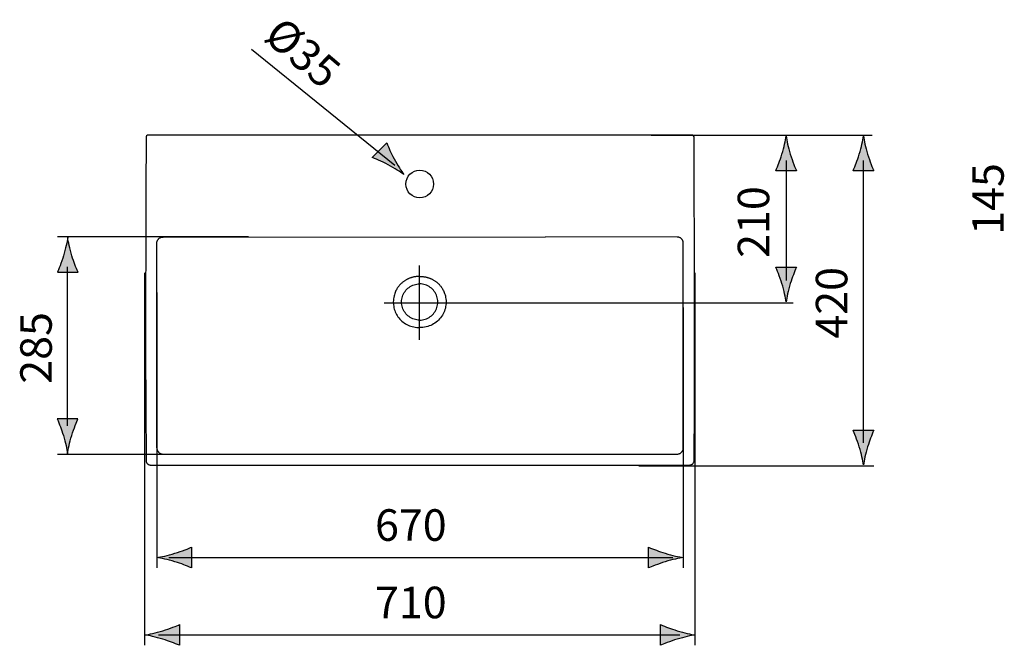
# Model space of a CAD drawing. Extents: x -8 to 118, y -41 to 10.
# Drawn here: x -8 to 56, y -31 to 9 of the extents above; entities that cross this region are included whole.
import ezdxf

# ---------------------------------------------------------------- set-up
doc = ezdxf.new("R2010")
doc.units = 0
doc.header["$MEASUREMENT"] = 0
doc.layers.add('MA_E', color=7, linetype='CONTINUOUS')
doc.layers.add('ZEICHNUNG', color=7, linetype='CONTINUOUS')

# ---------------------------------------------------------------- blocks, each defined once
blk = doc.blocks.new('BLOCK_3')
at = {"layer": 'ZEICHNUNG', "color": 7}
for points in [[(0.007, 1.752), (-0.007, -1.713), (-0.015, -5.203), (-0.018, -8.696), (-0.016, -12.191), (-0.008, -15.687), (0.006, -19.162)], [(35.453, 1.752), (35.452, 1.752)], [(35.454, -19.162), (35.468, -15.687), (35.476, -12.191), (35.478, -8.696), (35.475, -5.203), (35.467, -1.713), (35.453, 1.752)], [(0.706, -5.131), (0.707, -5.102), (0.71, -5.073), (0.715, -5.044), (0.722, -5.016), (0.731, -4.987), (0.742, -4.96), (0.754, -4.934), (0.769, -4.908), (0.786, -4.884), (0.804, -4.862), (0.823, -4.841), (0.844, -4.821), (0.867, -4.803), (0.89, -4.786), (0.915, -4.772), (0.941, -4.759), (0.968, -4.748), (0.996, -4.739), (1.024, -4.732), (1.053, -4.727), (1.081, -4.724), (1.109, -4.724)], [(1.109, -4.724), (25.842, -4.723)], [(34.351, -4.724), (25.842, -4.723)], [(34.754, -5.131), (34.753, -5.102), (34.75, -5.073), (34.745, -5.044), (34.738, -5.016), (34.73, -4.987), (34.718, -4.96), (34.706, -4.934), (34.691, -4.908), (34.674, -4.884), (34.656, -4.862), (34.637, -4.841), (34.616, -4.821), (34.594, -4.803), (34.57, -4.786), (34.545, -4.772), (34.519, -4.759), (34.492, -4.748), (34.464, -4.739), (34.436, -4.732), (34.408, -4.727), (34.379, -4.724), (34.351, -4.724)], [(0.707, -18.352), (0.706, -8.65), (0.706, -5.131)], [(34.753, -18.352), (34.754, -5.131)], [(17.706, -7.269), (17.653, -7.27), (17.603, -7.272), (17.556, -7.275), (17.512, -7.279), (17.471, -7.284), (17.432, -7.289), (17.395, -7.295), (17.359, -7.302), (17.324, -7.309), (17.289, -7.316), (17.253, -7.325), (17.218, -7.334), (17.183, -7.344), (17.147, -7.355), (17.112, -7.367), (17.078, -7.379), (17.043, -7.392), (17.009, -7.406), (16.975, -7.421), (16.941, -7.436), (16.907, -7.453), (16.873, -7.471), (16.839, -7.489), (16.805, -7.508), (16.771, -7.529), (16.737, -7.55), (16.704, -7.573), (16.671, -7.596), (16.638, -7.621), (16.606, -7.646), (16.574, -7.673), (16.542, -7.7), (16.513, -7.727), (16.484, -7.755), (16.456, -7.783), (16.429, -7.812), (16.402, -7.843), (16.375, -7.875), (16.347, -7.909), (16.318, -7.947), (16.289, -7.988), (16.26, -8.032), (16.231, -8.079), (16.202, -8.13), (16.173, -8.185), (16.144, -8.245), (16.117, -8.309), (16.091, -8.379), (16.067, -8.454), (16.045, -8.536), (16.027, -8.624), (16.012, -8.72), (16.003, -8.82), (16, -8.925)], [(17.706, -7.269), (17.759, -7.27), (17.809, -7.272), (17.856, -7.275), (17.9, -7.279), (17.941, -7.284), (17.98, -7.289), (18.017, -7.295), (18.054, -7.302), (18.089, -7.309), (18.124, -7.316), (18.159, -7.325), (18.194, -7.334), (18.23, -7.344), (18.265, -7.355), (18.3, -7.367), (18.335, -7.379), (18.369, -7.392), (18.403, -7.406), (18.437, -7.421), (18.471, -7.436), (18.505, -7.453), (18.539, -7.471), (18.573, -7.489), (18.607, -7.508), (18.641, -7.529), (18.675, -7.55), (18.709, -7.573), (18.742, -7.596), (18.774, -7.621), (18.807, -7.646), (18.838, -7.673), (18.87, -7.7), (18.899, -7.727), (18.929, -7.755), (18.956, -7.783), (18.983, -7.812), (19.011, -7.843), (19.038, -7.875), (19.066, -7.909), (19.094, -7.947), (19.123, -7.988), (19.152, -8.032), (19.181, -8.079), (19.211, -8.13), (19.24, -8.185), (19.268, -8.245), (19.295, -8.309), (19.321, -8.379), (19.345, -8.454), (19.367, -8.536), (19.385, -8.624), (19.4, -8.72), (19.409, -8.82), (19.412, -8.925)], [(17.706, -10.095), (17.615, -10.091), (17.523, -10.08), (17.433, -10.063), (17.345, -10.037), (17.259, -10.006), (17.175, -9.968), (17.095, -9.923), (17.019, -9.871), (16.947, -9.815), (16.879, -9.753), (16.817, -9.685), (16.76, -9.613), (16.709, -9.537), (16.664, -9.456), (16.626, -9.373), (16.594, -9.287), (16.569, -9.199), (16.551, -9.109), (16.54, -9.017), (16.537, -8.926), (16.54, -8.834), (16.551, -8.743), (16.569, -8.653), (16.594, -8.564), (16.626, -8.478), (16.664, -8.394), (16.709, -8.315), (16.76, -8.238), (16.817, -8.166), (16.879, -8.099), (16.947, -8.037), (17.019, -7.979), (17.095, -7.929), (17.175, -7.884), (17.259, -7.845), (17.345, -7.813), (17.433, -7.789), (17.523, -7.771), (17.615, -7.76), (17.706, -7.756)], [(17.706, -10.095), (17.798, -10.091), (17.889, -10.08), (17.979, -10.063), (18.067, -10.037), (18.154, -10.006), (18.237, -9.968), (18.317, -9.923), (18.394, -9.871), (18.466, -9.815), (18.533, -9.753), (18.595, -9.685), (18.652, -9.613), (18.703, -9.537), (18.748, -9.456), (18.787, -9.373), (18.818, -9.287), (18.843, -9.199), (18.861, -9.109), (18.872, -9.017), (18.876, -8.926), (18.872, -8.834), (18.861, -8.743), (18.843, -8.653), (18.818, -8.564), (18.787, -8.478), (18.748, -8.394), (18.703, -8.315), (18.652, -8.238), (18.595, -8.166), (18.533, -8.099), (18.466, -8.037), (18.394, -7.979), (18.317, -7.929), (18.237, -7.884), (18.154, -7.845), (18.067, -7.813), (17.979, -7.789), (17.889, -7.771), (17.798, -7.76), (17.706, -7.756)], [(16, -8.925), (16.003, -9.019), (16.011, -9.112), (16.023, -9.204), (16.041, -9.295), (16.064, -9.384), (16.092, -9.471), (16.124, -9.557), (16.161, -9.641), (16.204, -9.724), (16.251, -9.804), (16.303, -9.881), (16.36, -9.955), (16.421, -10.027), (16.485, -10.095), (16.554, -10.159), (16.628, -10.219), (16.704, -10.275), (16.784, -10.327), (16.868, -10.375), (16.953, -10.417), (17.042, -10.455), (17.132, -10.487), (17.225, -10.515), (17.319, -10.538), (17.414, -10.555), (17.511, -10.568), (17.609, -10.576), (17.706, -10.578)], [(19.412, -8.925), (19.409, -9.026), (19.4, -9.126), (19.385, -9.225), (19.365, -9.322), (19.339, -9.418), (19.306, -9.511), (19.269, -9.603), (19.225, -9.692), (19.176, -9.779), (19.122, -9.864), (19.062, -9.944), (18.997, -10.022), (18.927, -10.095), (18.853, -10.164), (18.773, -10.228), (18.69, -10.288), (18.603, -10.342), (18.512, -10.391), (18.419, -10.435), (18.322, -10.473), (18.223, -10.505), (18.122, -10.531), (18.02, -10.552), (17.916, -10.567), (17.811, -10.575), (17.706, -10.578)], [(0.707, -18.352), (0.708, -18.38), (0.711, -18.409), (0.715, -18.438), (0.722, -18.466), (0.732, -18.494), (0.743, -18.521), (0.756, -18.547), (0.77, -18.572), (0.787, -18.596), (0.805, -18.619), (0.824, -18.64), (0.845, -18.66), (0.868, -18.678), (0.891, -18.694), (0.916, -18.709), (0.943, -18.722), (0.97, -18.733), (0.997, -18.742), (1.025, -18.749), (1.054, -18.754), (1.082, -18.757), (1.111, -18.758), (34.349, -18.758), (34.377, -18.757), (34.406, -18.754), (34.434, -18.749), (34.463, -18.742), (34.491, -18.733), (34.517, -18.722), (34.543, -18.709), (34.569, -18.694), (34.592, -18.678), (34.615, -18.66), (34.636, -18.64), (34.655, -18.619), (34.673, -18.596), (34.69, -18.572), (34.705, -18.547), (34.718, -18.521), (34.728, -18.494), (34.737, -18.466), (34.744, -18.438), (34.749, -18.409), (34.752, -18.38), (34.753, -18.352)], [(34.758, -18.352), (34.753, -18.352)], [(0.006, -19.162), (0.007, -19.192), (0.012, -19.222), (0.019, -19.251), (0.03, -19.279), (0.043, -19.306), (0.058, -19.332), (0.076, -19.356), (0.097, -19.378), (0.119, -19.398), (0.143, -19.416), (0.169, -19.431), (0.196, -19.444), (0.225, -19.454), (0.254, -19.46), (0.284, -19.465), (0.31, -19.466), (35.15, -19.466), (35.177, -19.465), (35.206, -19.46), (35.235, -19.454), (35.264, -19.444), (35.291, -19.431), (35.317, -19.416), (35.341, -19.398), (35.364, -19.378), (35.384, -19.356), (35.402, -19.332), (35.417, -19.306), (35.43, -19.279), (35.441, -19.251), (35.448, -19.222), (35.452, -19.192), (35.454, -19.162)], [(0.007, -19.162), (0.006, -19.162)]]:
    blk.add_lwpolyline(points, dxfattribs=at)
for points, knots in [([(35.453, 1.752), (35.453, 1.808), (35.408, 1.853), (35.352, 1.853), (35.352, 1.853), (0.109, 1.853), (0.109, 1.853), (0.052, 1.853), (0.007, 1.808), (0.007, 1.752)], [0, 0, 0, 0, 1, 1, 1, 2, 2, 2, 3, 3, 3, 3]), ([(18.596, -1.299), (18.596, -0.808), (18.198, -0.409), (17.706, -0.409), (17.215, -0.409), (16.817, -0.808), (16.817, -1.299), (16.817, -1.79), (17.215, -2.189), (17.706, -2.189), (18.198, -2.189), (18.596, -1.79), (18.596, -1.299)], [0, 0, 0, 0, 1, 1, 1, 2, 2, 2, 3, 3, 3, 4, 4, 4, 4])]:
    blk.add_open_spline(points, degree=3, knots=knots, dxfattribs=at)
blk = doc.blocks.new('BLOCK_2')
at = {"layer": 'ZEICHNUNG'}
blk.add_blockref('BLOCK_3', (0, 0), dxfattribs=at)
blk = doc.blocks.new('BLOCK_6')
at = {"layer": 'MA_E', "color": 7}
blk.add_lwpolyline([(16.108, -0.108), (6.837, 7.39)], dxfattribs=at)
blk = doc.blocks.new('BLOCK_8')
at = {"layer": 'MA_E', "color": 7, "insert": (7.524, 8.078), "char_height": 2.04, "attachment_point": 7, "rotation": 319.75088}
blk.add_mtext('\\fArial|b0|i0|c0|p34;\\W0.999997;Ø35', dxfattribs=at)
blk = doc.blocks.new('BLOCK_7')
at = {"layer": 'MA_E'}
blk.add_blockref('BLOCK_8', (0, 0), dxfattribs=at)
blk = doc.blocks.new('BLOCK_9')
at = {"layer": 'MA_E', "color": 7}
blk.add_lwpolyline([(1.484, -25.441), (34.077, -25.441)], dxfattribs=at)
blk = doc.blocks.new('BLOCK_11')
at = {"layer": 'MA_E', "color": 7, "insert": (14.818, -24.361), "char_height": 2.04, "attachment_point": 7}
blk.add_mtext('\\fArial|b0|i0|c0|p34;\\W1;670', dxfattribs=at)
blk = doc.blocks.new('BLOCK_10')
at = {"layer": 'MA_E'}
blk.add_blockref('BLOCK_11', (0, 0), dxfattribs=at)
blk = doc.blocks.new('BLOCK_34')
at = {"layer": 'MA_E', "color": 7, "insert": (55.478, -4.583), "char_height": 2.04, "attachment_point": 7, "rotation": 90}
blk.add_mtext('\\fArial|b0|i0|c0|p34;\\W1;145', dxfattribs=at)
blk = doc.blocks.new('BLOCK_36')
at = {"layer": 'MA_E', "color": 7}
blk.add_open_spline([(0.823, -30.446), (4.795, -30.446), (21.513, -30.446), (34.534, -30.446)], degree=3, dxfattribs=at)
blk = doc.blocks.new('BLOCK_37')
at = {"layer": 'MA_E', "color": 7, "insert": (14.818, -29.366), "char_height": 2.04, "attachment_point": 7}
blk.add_mtext('\\fArial|b0|i0|c0|p34;\\W1;710', dxfattribs=at)
blk = doc.blocks.new('BLOCK_35')
at = {"layer": 'MA_E'}
for name in ['BLOCK_37', 'BLOCK_36']:
    blk.add_blockref(name, (0, 0), dxfattribs=at)
blk = doc.blocks.new('BLOCK_40')
at = {"layer": 'MA_E', "color": 250, "insert": (45.364, -11.296), "char_height": 2.03906, "attachment_point": 7, "rotation": 90}
blk.add_mtext('\\fArial|b0|i0|c0|p34;\\W1;420', dxfattribs=at)
blk = doc.blocks.new('BLOCK_39')
at = {"layer": 'MA_E'}
blk.add_blockref('BLOCK_40', (0, 0), dxfattribs=at)
blk = doc.blocks.new('BLOCK_38')
at = {"layer": 'MA_E'}
blk.add_blockref('BLOCK_39', (0, 0), dxfattribs=at)
blk = doc.blocks.new('BLOCK_43')
at = {"layer": 'MA_E', "color": 250, "insert": (-6.088, -14.209), "char_height": 2.03906, "attachment_point": 7, "rotation": 90}
blk.add_mtext('\\fArial|b0|i0|c0|p34;\\W1;285', dxfattribs=at)
blk = doc.blocks.new('BLOCK_42')
at = {"layer": 'MA_E'}
blk.add_blockref('BLOCK_43', (0, 0), dxfattribs=at)
blk = doc.blocks.new('BLOCK_41')
at = {"layer": 'MA_E'}
blk.add_blockref('BLOCK_42', (0, 0), dxfattribs=at)
blk = doc.blocks.new('BLOCK_46')
at = {"layer": 'MA_E', "color": 250, "insert": (40.313, -6.073), "char_height": 2.03906, "attachment_point": 7, "rotation": 90}
blk.add_mtext('\\fArial|b0|i0|c0|p34;\\W1;210', dxfattribs=at)
blk = doc.blocks.new('BLOCK_45')
at = {"layer": 'MA_E'}
blk.add_blockref('BLOCK_46', (0, 0), dxfattribs=at)
blk = doc.blocks.new('BLOCK_44')
at = {"layer": 'MA_E'}
blk.add_blockref('BLOCK_45', (0, 0), dxfattribs=at)

msp = doc.modelspace()

# ---------------------------------------------------------------- hatches: boundary and pattern name
at = {"layer": 'MA_E'}
h = msp.add_hatch(color=250, dxfattribs=at)
h.dxf.hatch_style = 2
edge = h.paths.add_edge_path()
edge.add_spline(control_points=[(16.051, 0.328), (15.835, 0.731), (15.719, 1.019), (15.572, 1.366), (15.572, 1.366), (14.628, 0.422), (14.628, 0.422), (14.758, 0.375), (15.263, 0.159), (15.665, -0.056), (16.096, -0.288), (16.465, -0.52), (16.684, -0.691), (16.514, -0.47), (16.282, -0.102), (16.051, 0.328)], knot_values=[0, 0, 0, 0, 1, 1, 1, 2, 2, 2, 3, 3, 3, 4, 4, 4, 5, 5, 5, 5], degree=3, periodic=1)
h = msp.add_hatch(color=250, dxfattribs=at)
h.dxf.hatch_style = 2
edge = h.paths.add_edge_path()
edge.add_spline(control_points=[(41.132, 0.625), (41, 0.189), (40.878, -0.097), (40.737, -0.447), (40.737, -0.447), (42.072, -0.447), (42.072, -0.447), (42.013, -0.321), (41.809, 0.189), (41.676, 0.625), (41.536, 1.094), (41.439, 1.518), (41.405, 1.794), (41.369, 1.518), (41.273, 1.094), (41.132, 0.625)], knot_values=[0, 0, 0, 0, 1, 1, 1, 2, 2, 2, 3, 3, 3, 4, 4, 4, 5, 5, 5, 5], degree=3, periodic=1)
h = msp.add_hatch(color=250, dxfattribs=at)
h.dxf.hatch_style = 2
edge = h.paths.add_edge_path()
edge.add_spline(control_points=[(46.132, 0.625), (46, 0.189), (45.879, -0.097), (45.737, -0.447), (45.737, -0.447), (47.072, -0.447), (47.072, -0.447), (47.013, -0.321), (46.809, 0.189), (46.677, 0.625), (46.536, 1.094), (46.44, 1.518), (46.405, 1.794), (46.369, 1.518), (46.273, 1.094), (46.132, 0.625)], knot_values=[0, 0, 0, 0, 1, 1, 1, 2, 2, 2, 3, 3, 3, 4, 4, 4, 5, 5, 5, 5], degree=3, periodic=1)
h = msp.add_hatch(color=250, dxfattribs=at)
h.dxf.hatch_style = 2
edge = h.paths.add_edge_path()
edge.add_spline(control_points=[(-4.786, -5.932), (-4.654, -6.369), (-4.533, -6.654), (-4.391, -7.004), (-4.391, -7.004), (-5.726, -7.004), (-5.726, -7.004), (-5.667, -6.879), (-5.463, -6.369), (-5.33, -5.932), (-5.19, -5.463), (-5.093, -5.039), (-5.059, -4.763), (-5.023, -5.039), (-4.927, -5.463), (-4.786, -5.932)], knot_values=[0, 0, 0, 0, 1, 1, 1, 2, 2, 2, 3, 3, 3, 4, 4, 4, 5, 5, 5, 5], degree=3, periodic=1)
h = msp.add_hatch(color=250, dxfattribs=at)
h.dxf.hatch_style = 2
edge = h.paths.add_edge_path()
edge.add_spline(control_points=[(41.676, -7.738), (41.809, -7.301), (41.93, -7.016), (42.072, -6.666), (42.072, -6.666), (40.737, -6.666), (40.737, -6.666), (40.796, -6.791), (41, -7.301), (41.132, -7.738), (41.273, -8.206), (41.369, -8.631), (41.404, -8.906), (41.439, -8.631), (41.536, -8.206), (41.676, -7.738)], knot_values=[0, 0, 0, 0, 1, 1, 1, 2, 2, 2, 3, 3, 3, 4, 4, 4, 5, 5, 5, 5], degree=3, periodic=1)
h = msp.add_hatch(color=250, dxfattribs=at)
h.dxf.hatch_style = 2
edge = h.paths.add_edge_path()
edge.add_spline(control_points=[(-5.339, -17.554), (-5.472, -17.117), (-5.593, -16.832), (-5.735, -16.482), (-5.735, -16.482), (-4.4, -16.482), (-4.4, -16.482), (-4.459, -16.607), (-4.663, -17.117), (-4.795, -17.554), (-4.935, -18.023), (-5.032, -18.447), (-5.067, -18.723), (-5.102, -18.447), (-5.199, -18.023), (-5.339, -17.554)], knot_values=[0, 0, 0, 0, 1, 1, 1, 2, 2, 2, 3, 3, 3, 4, 4, 4, 5, 5, 5, 5], degree=3, periodic=1)
h = msp.add_hatch(color=250, dxfattribs=at)
h.dxf.hatch_style = 2
edge = h.paths.add_edge_path()
edge.add_spline(control_points=[(46.677, -18.286), (46.809, -17.849), (46.93, -17.564), (47.072, -17.214), (47.072, -17.214), (45.737, -17.214), (45.737, -17.214), (45.796, -17.339), (46, -17.849), (46.132, -18.286), (46.273, -18.755), (46.369, -19.179), (46.404, -19.455), (46.44, -19.179), (46.536, -18.755), (46.677, -18.286)], knot_values=[0, 0, 0, 0, 1, 1, 1, 2, 2, 2, 3, 3, 3, 4, 4, 4, 5, 5, 5, 5], degree=3, periodic=1)
h = msp.add_hatch(color=250, dxfattribs=at)
h.dxf.hatch_style = 2
edge = h.paths.add_edge_path()
edge.add_spline(control_points=[(1.875, -25.713), (2.312, -25.846), (2.597, -25.967), (2.947, -26.109), (2.947, -26.109), (2.947, -24.774), (2.947, -24.774), (2.822, -24.833), (2.312, -25.037), (1.875, -25.169), (1.407, -25.31), (0.982, -25.406), (0.707, -25.44), (0.982, -25.476), (1.407, -25.573), (1.875, -25.713)], knot_values=[0, 0, 0, 0, 1, 1, 1, 2, 2, 2, 3, 3, 3, 4, 4, 4, 5, 5, 5, 5], degree=3, periodic=1)
h = msp.add_hatch(color=250, dxfattribs=at)
h.dxf.hatch_style = 2
edge = h.paths.add_edge_path()
edge.add_spline(control_points=[(33.585, -25.169), (33.148, -25.037), (32.863, -24.915), (32.513, -24.774), (32.513, -24.774), (32.513, -26.109), (32.513, -26.109), (32.638, -26.05), (33.148, -25.846), (33.585, -25.713), (34.053, -25.573), (34.478, -25.476), (34.753, -25.442), (34.478, -25.406), (34.053, -25.31), (33.585, -25.169)], knot_values=[0, 0, 0, 0, 1, 1, 1, 2, 2, 2, 3, 3, 3, 4, 4, 4, 5, 5, 5, 5], degree=3, periodic=1)
h = msp.add_hatch(color=250, dxfattribs=at)
h.dxf.hatch_style = 2
edge = h.paths.add_edge_path()
edge.add_spline(control_points=[(1.093, -30.718), (1.53, -30.851), (1.815, -30.972), (2.165, -31.114), (2.165, -31.114), (2.165, -29.779), (2.165, -29.779), (2.04, -29.838), (1.53, -30.042), (1.093, -30.174), (0.625, -30.315), (0.2, -30.411), (-0.075, -30.446), (0.2, -30.481), (0.625, -30.578), (1.093, -30.718)], knot_values=[0, 0, 0, 0, 1, 1, 1, 2, 2, 2, 3, 3, 3, 4, 4, 4, 5, 5, 5, 5], degree=3, periodic=1)
h = msp.add_hatch(color=250, dxfattribs=at)
h.dxf.hatch_style = 2
edge = h.paths.add_edge_path()
edge.add_spline(control_points=[(34.358, -30.174), (33.921, -30.042), (33.636, -29.921), (33.286, -29.779), (33.286, -29.779), (33.286, -31.114), (33.286, -31.114), (33.411, -31.055), (33.921, -30.851), (34.358, -30.718), (34.826, -30.578), (35.251, -30.481), (35.527, -30.447), (35.251, -30.411), (34.826, -30.315), (34.358, -30.174)], knot_values=[0, 0, 0, 0, 1, 1, 1, 2, 2, 2, 3, 3, 3, 4, 4, 4, 5, 5, 5, 5], degree=3, periodic=1)

# ---------------------------------------------------------------- linework, layer by layer
at = {"layer": 'MA_E', "color": 250}
for points in [[(32.679, 1.854), (46.979, 1.854)], [(41.421, -7.545), (41.421, 0.212)], [(6.645, -4.721), (-5.726, -4.721)], [(17.693, -11.365), (17.693, -6.558)], [(15.412, -8.988), (41.867, -8.988)], [(6.645, -18.78), (-5.717, -18.78)], [(31.871, -19.507), (47.077, -19.507)]]:
    msp.add_lwpolyline(points, dxfattribs=at)
at = {"layer": 'MA_E', "color": 7}
for points in [[(-0.064, -31.114), (-0.064, -7.046)], [(35.527, -31.114), (35.527, -7.046)]]:
    msp.add_lwpolyline(points, dxfattribs=at)
at = {"layer": 'MA_E'}
for points in [[(16.051, 0.328), (15.835, 0.731), (15.719, 1.019), (15.572, 1.366), (15.572, 1.366), (14.628, 0.422), (14.628, 0.422), (14.758, 0.375), (15.263, 0.159), (15.665, -0.056), (16.096, -0.288), (16.465, -0.52), (16.684, -0.691), (16.514, -0.47), (16.282, -0.102), (16.051, 0.328)], [(41.132, 0.625), (41, 0.189), (40.878, -0.097), (40.737, -0.447), (40.737, -0.447), (42.072, -0.447), (42.072, -0.447), (42.013, -0.321), (41.809, 0.189), (41.676, 0.625), (41.536, 1.094), (41.439, 1.518), (41.405, 1.794), (41.369, 1.518), (41.273, 1.094), (41.132, 0.625)], [(46.132, 0.625), (46, 0.189), (45.879, -0.097), (45.737, -0.447), (45.737, -0.447), (47.072, -0.447), (47.072, -0.447), (47.013, -0.321), (46.809, 0.189), (46.677, 0.625), (46.536, 1.094), (46.44, 1.518), (46.405, 1.794), (46.369, 1.518), (46.273, 1.094), (46.132, 0.625)], [(-4.786, -5.932), (-4.654, -6.369), (-4.533, -6.654), (-4.391, -7.004), (-4.391, -7.004), (-5.726, -7.004), (-5.726, -7.004), (-5.667, -6.879), (-5.463, -6.369), (-5.33, -5.932), (-5.19, -5.463), (-5.093, -5.039), (-5.059, -4.763), (-5.023, -5.039), (-4.927, -5.463), (-4.786, -5.932)], [(41.676, -7.738), (41.809, -7.301), (41.93, -7.016), (42.072, -6.666), (42.072, -6.666), (40.737, -6.666), (40.737, -6.666), (40.796, -6.791), (41, -7.301), (41.132, -7.738), (41.273, -8.206), (41.369, -8.631), (41.404, -8.906), (41.439, -8.631), (41.536, -8.206), (41.676, -7.738)], [(-5.339, -17.554), (-5.472, -17.117), (-5.593, -16.832), (-5.735, -16.482), (-5.735, -16.482), (-4.4, -16.482), (-4.4, -16.482), (-4.459, -16.607), (-4.663, -17.117), (-4.795, -17.554), (-4.935, -18.023), (-5.032, -18.447), (-5.067, -18.723), (-5.102, -18.447), (-5.199, -18.023), (-5.339, -17.554)], [(46.677, -18.286), (46.809, -17.849), (46.93, -17.564), (47.072, -17.214), (47.072, -17.214), (45.737, -17.214), (45.737, -17.214), (45.796, -17.339), (46, -17.849), (46.132, -18.286), (46.273, -18.755), (46.369, -19.179), (46.404, -19.455), (46.44, -19.179), (46.536, -18.755), (46.677, -18.286)], [(1.875, -25.713), (2.312, -25.846), (2.597, -25.967), (2.947, -26.109), (2.947, -26.109), (2.947, -24.774), (2.947, -24.774), (2.822, -24.833), (2.312, -25.037), (1.875, -25.169), (1.407, -25.31), (0.982, -25.406), (0.707, -25.44), (0.982, -25.476), (1.407, -25.573), (1.875, -25.713)], [(33.585, -25.169), (33.148, -25.037), (32.863, -24.915), (32.513, -24.774), (32.513, -24.774), (32.513, -26.109), (32.513, -26.109), (32.638, -26.05), (33.148, -25.846), (33.585, -25.713), (34.053, -25.573), (34.478, -25.476), (34.753, -25.442), (34.478, -25.406), (34.053, -25.31), (33.585, -25.169)], [(1.093, -30.718), (1.53, -30.851), (1.815, -30.972), (2.165, -31.114), (2.165, -31.114), (2.165, -29.779), (2.165, -29.779), (2.04, -29.838), (1.53, -30.042), (1.093, -30.174), (0.625, -30.315), (0.2, -30.411), (-0.075, -30.446), (0.2, -30.481), (0.625, -30.578), (1.093, -30.718)], [(34.358, -30.174), (33.921, -30.042), (33.636, -29.921), (33.286, -29.779), (33.286, -29.779), (33.286, -31.114), (33.286, -31.114), (33.411, -31.055), (33.921, -30.851), (34.358, -30.718), (34.826, -30.578), (35.251, -30.481), (35.527, -30.447), (35.251, -30.411), (34.826, -30.315), (34.358, -30.174)]]:
    msp.add_open_spline(points, degree=3, knots=[0, 0, 0, 0, 1, 1, 1, 2, 2, 2, 3, 3, 3, 4, 4, 4, 5, 5, 5, 5], dxfattribs=at)
at = {"layer": 'MA_E', "color": 250}
for points in [[(46.41, -18.023), (46.41, -18.023), (46.41, -0.554), (46.41, 0.212)], [(-5.064, -16.92), (-5.064, -16.92), (-5.064, -7.257), (-5.064, -6.647)]]:
    msp.add_open_spline(points, degree=3, dxfattribs=at)
at = {"layer": 'MA_E', "color": 7}
for points in [[(0.707, -8.319), (0.707, -13.815), (0.707, -23.508), (0.707, -26.109)], [(34.753, -9.276), (34.753, -14.345), (34.753, -23.301), (34.753, -26.109)]]:
    msp.add_open_spline(points, degree=3, dxfattribs=at)

# ---------------------------------------------------------------- block references
at = {"layer": 'MA_E'}
for name in ['BLOCK_7', 'BLOCK_6', 'BLOCK_34', 'BLOCK_44', 'BLOCK_38', 'BLOCK_41', 'BLOCK_10', 'BLOCK_9', 'BLOCK_35']:
    msp.add_blockref(name, (0, 0), dxfattribs=at)
at = {"layer": 'ZEICHNUNG'}
msp.add_blockref('BLOCK_2', (0, 0), dxfattribs=at)

doc.saveas('drawing.dxf')
